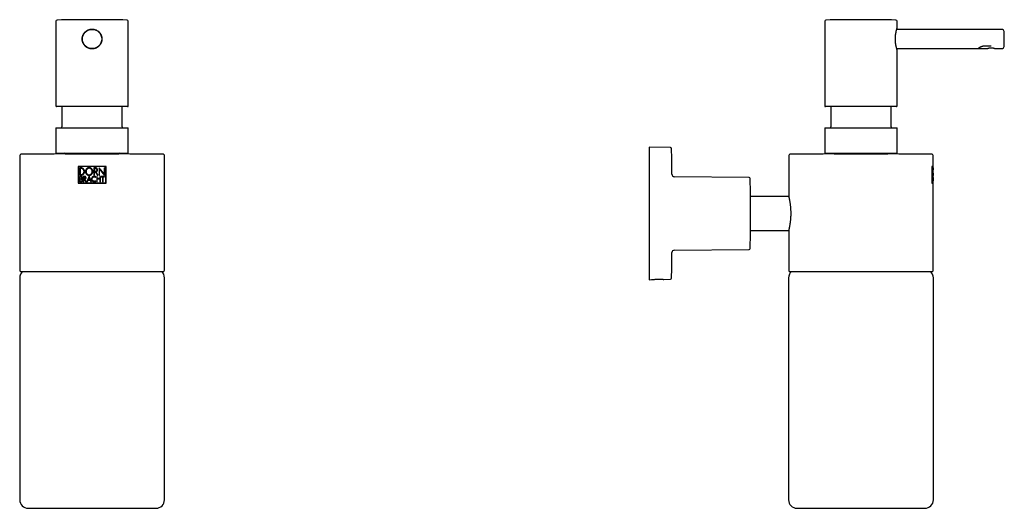
# Model space of a CAD drawing. Units: millimetres. Extents: x 32 to 439, y -268 to 310.
# Drawn here: x 32 to 439, y 107 to 310 of the extents above; entities that cross this region are included whole.
import ezdxf

# ---------------------------------------------------------------- set-up
doc = ezdxf.new("R2010")
doc.units = ezdxf.units.MM

msp = doc.modelspace()

# ---------------------------------------------------------------- linework, layer by layer
at = {"color": 7, "linetype": 'Continuous', "lineweight": 25}
for p, q in [((46.5, 309.23), (46.5, 274.17)), ((76.5, 274.17), (76.5, 309.23)), ((365.08, 309.23), (365.08, 274.17)), ((395.08, 306.47), (395.08, 309.23)), ((395.08, 306.47), (395.08, 306.47)), ((438.4, 305.87), (394.92, 305.87)), ((63.82, 298.61), (63.82, 298.61)), ((394.92, 297.87), (428.39, 297.87)), ((428.89, 297.87), (432.31, 297.87)), ((431.08, 299), (434.08, 299)), ((432.31, 297.88), (432.31, 297.88)), ((435.78, 297.87), (436.28, 297.87)), ((436.77, 297.87), (438.4, 297.87)), ((395.08, 274.17), (395.08, 297.28)), ((61.5, 273.87), (46.8, 273.87)), ((49, 273.87), (49, 265.47)), ((76.2, 273.87), (61.5, 273.87)), ((74, 265.47), (74, 273.87)), ((394.78, 273.87), (365.38, 273.87)), ((367.58, 273.87), (367.58, 265.47)), ((392.58, 265.47), (392.58, 273.87)), ((46.5, 265.07), (46.5, 254.57)), ((46.5, 265.07), (76.5, 265.07)), ((76.5, 254.57), (76.5, 265.07)), ((365.08, 265.07), (365.08, 254.57)), ((365.08, 265.07), (380.08, 265.07)), ((380.08, 265.07), (395.08, 265.07)), ((395.08, 254.57), (395.08, 265.07)), ((31.55, 253.58), (31.55, 206.02)), ((46.5, 254.57), (76.5, 254.57)), ((50.4, 254.57), (50.4, 254.22)), ((50.4, 254.22), (72.6, 254.22)), ((72.6, 254.22), (72.6, 254.57)), ((91.45, 206.02), (91.45, 253.58)), ((301.15, 256.87), (292.33, 257.02)), ((292.33, 257.02), (292.33, 229.57)), ((350.13, 253.58), (350.13, 236.67)), ((365.08, 254.57), (380.08, 254.57)), ((368.98, 254.57), (368.98, 254.22)), ((368.98, 254.22), (391.18, 254.22)), ((380.08, 254.57), (395.08, 254.57)), ((391.18, 254.22), (391.18, 254.57)), ((410.03, 249.08), (410.03, 253.58)), ((55.67, 249.08), (55.67, 242.08)), ((67.34, 249.08), (55.67, 249.08)), ((67.22, 248.96), (55.79, 248.96)), ((55.79, 248.96), (55.79, 242.2)), ((67.22, 242.2), (67.22, 248.96)), ((67.34, 242.08), (67.34, 249.08)), ((409.46, 249.08), (409.46, 242.08)), ((410.03, 249.08), (409.46, 249.08)), ((409.48, 248.96), (409.46, 248.96)), ((409.48, 248.96), (409.48, 242.2)), ((410.03, 248.96), (409.48, 248.96)), ((409.83, 248.96), (409.83, 249.08)), ((410.03, 247.86), (410.03, 248.96)), ((56.88, 248.45), (56.3, 248.45)), ((56.3, 248.45), (56.3, 245.43)), ((56.3, 245.43), (56.88, 245.43)), ((56.86, 244.91), (56.3, 244.91)), ((56.3, 244.91), (56.3, 242.71)), ((56.52, 248.23), (56.52, 245.64)), ((56.88, 248.23), (56.52, 248.23)), ((56.52, 245.64), (56.88, 245.64)), ((58.38, 244.91), (57.87, 244.91)), ((57.87, 244.91), (57.87, 242.71)), ((60.28, 244.98), (59.31, 242.71)), ((61.27, 242.71), (60.28, 244.98)), ((62.95, 248.45), (62.24, 248.45)), ((62.24, 248.45), (62.24, 245.43)), ((62.24, 245.43), (62.45, 245.43)), ((62.45, 248.23), (62.45, 247.01)), ((62.95, 248.23), (62.45, 248.23)), ((62.45, 247.01), (62.95, 247.01)), ((62.45, 245.43), (62.45, 246.79)), ((62.45, 246.79), (62.74, 246.79)), ((62.74, 246.79), (62.74, 246.79)), ((62.74, 246.79), (63.74, 245.43)), ((64, 245.43), (63, 246.79)), ((63, 246.79), (63, 246.79)), ((63.63, 244.91), (63.44, 244.91)), ((63.44, 244.91), (63.44, 242.71)), ((63.63, 244.07), (63.63, 244.91)), ((63.74, 245.43), (64, 245.43)), ((66.51, 245.94), (64.4, 248.54)), ((64.4, 248.54), (64.4, 245.43)), ((64.4, 245.43), (64.6, 245.43)), ((64.6, 247.93), (66.71, 245.33)), ((64.6, 245.43), (64.6, 247.93)), ((64.97, 244.91), (64.78, 244.91)), ((64.78, 244.91), (64.78, 244.07)), ((64.97, 242.71), (64.97, 244.91)), ((66.71, 244.91), (65.22, 244.91)), ((65.22, 244.91), (65.22, 244.72)), ((66.71, 248.45), (66.51, 248.45)), ((66.51, 248.45), (66.51, 245.94)), ((66.71, 245.33), (66.71, 248.45)), ((66.71, 244.72), (66.71, 244.91)), ((333.69, 244.53), (302.76, 244.8)), ((409.67, 248.45), (409.58, 248.45)), ((409.58, 248.45), (409.58, 245.43)), ((409.58, 248.25), (409.58, 248.23)), ((409.61, 248.23), (409.58, 248.23)), ((409.58, 245.64), (409.58, 245.62)), ((409.61, 245.64), (409.58, 245.64)), ((409.58, 245.43), (409.67, 245.43)), ((409.67, 244.91), (409.58, 244.91)), ((409.58, 244.91), (409.58, 242.71)), ((409.61, 248.23), (409.61, 245.64)), ((409.67, 248.23), (409.61, 248.23)), ((409.61, 245.64), (409.67, 245.64)), ((409.87, 244.91), (409.81, 244.91)), ((409.81, 244.91), (409.81, 242.71)), ((410.01, 248.29), (409.96, 248.29)), ((410.01, 245.58), (409.97, 245.58)), ((410.03, 246.5), (410.03, 247.37)), ((410.03, 244.48), (410.03, 246.02)), ((55.67, 242.08), (67.34, 242.08)), ((55.79, 242.2), (67.22, 242.2)), ((56.3, 242.71), (56.96, 242.71)), ((56.49, 244.72), (56.49, 243.91)), ((56.86, 244.72), (56.49, 244.72)), ((56.49, 243.91), (56.86, 243.91)), ((56.49, 243.72), (56.49, 242.9)), ((56.96, 243.72), (56.49, 243.72)), ((56.49, 242.9), (56.96, 242.9)), ((57.87, 242.71), (58.06, 242.71)), ((58.06, 244.72), (58.06, 243.88)), ((58.38, 244.72), (58.06, 244.72)), ((58.06, 243.88), (58.38, 243.88)), ((58.06, 242.71), (58.06, 243.69)), ((58.06, 243.69), (58.22, 243.69)), ((58.22, 243.69), (58.94, 242.71)), ((59.17, 242.71), (58.45, 243.69)), ((58.94, 242.71), (59.17, 242.71)), ((59.31, 242.71), (59.51, 242.71)), ((59.51, 242.71), (59.81, 243.37)), ((59.81, 243.37), (60.75, 243.37)), ((60.28, 244.5), (59.89, 243.56)), ((59.89, 243.56), (60.67, 243.56)), ((60.67, 243.56), (60.28, 244.5)), ((60.75, 243.37), (61.05, 242.71)), ((61.05, 242.71), (61.27, 242.71)), ((62.97, 243.05), (62.94, 243.03)), ((62.96, 244.58), (63.07, 244.74)), ((63.08, 242.89), (62.97, 243.05)), ((63.05, 242.87), (63.08, 242.89)), ((63.44, 242.71), (63.63, 242.71)), ((64.78, 244.07), (63.63, 244.07)), ((63.63, 242.71), (63.63, 243.88)), ((63.63, 243.88), (64.78, 243.88)), ((64.78, 243.88), (64.78, 242.71)), ((64.78, 242.71), (64.97, 242.71)), ((65.22, 244.72), (65.87, 244.72)), ((65.87, 244.72), (65.87, 242.71)), ((65.87, 242.71), (66.06, 242.71)), ((66.06, 242.71), (66.06, 244.72)), ((66.06, 244.72), (66.71, 244.72)), ((409.48, 242.2), (409.46, 242.2)), ((409.46, 242.08), (410.03, 242.08)), ((409.48, 242.2), (410.03, 242.2)), ((409.61, 244.72), (409.58, 244.72)), ((409.61, 243.91), (409.58, 243.91)), ((409.72, 243.84), (409.58, 243.84)), ((409.61, 243.72), (409.58, 243.72)), ((409.61, 242.9), (409.58, 242.9)), ((409.58, 242.71), (409.68, 242.71)), ((409.61, 244.72), (409.61, 243.91)), ((409.67, 244.72), (409.61, 244.72)), ((409.61, 243.91), (409.67, 243.91)), ((409.61, 243.72), (409.61, 242.9)), ((409.68, 243.72), (409.61, 243.72)), ((409.61, 242.9), (409.68, 242.9)), ((409.83, 244.72), (409.81, 244.72)), ((409.83, 243.88), (409.81, 243.88)), ((409.83, 243.69), (409.81, 243.69)), ((409.87, 243.69), (409.81, 243.69)), ((409.81, 242.71), (409.83, 242.71)), ((409.83, 244.72), (409.83, 243.88)), ((409.87, 244.72), (409.83, 244.72)), ((409.83, 243.88), (409.87, 243.88)), ((409.83, 242.71), (409.83, 243.69)), ((409.83, 243.69), (409.85, 243.69)), ((409.83, 242.08), (409.83, 242.2)), ((409.92, 242.71), (409.94, 242.71)), ((409.95, 242.71), (409.96, 242.71)), ((409.99, 243.56), (409.97, 243.56)), ((409.98, 243.37), (409.97, 243.37)), ((409.98, 243.37), (410.02, 243.37)), ((409.99, 243.56), (410.02, 243.56)), ((410.01, 244.5), (410, 244.5)), ((410.03, 243.59), (410.03, 244.03)), ((410.03, 242.2), (410.03, 243.14)), ((410.03, 242.71), (410.03, 242.71)), ((410.03, 206.02), (410.03, 242.08)), ((334.29, 229.57), (334.29, 237.33)), ((350.15, 236.57), (334.29, 236.57)), ((292.33, 229.57), (292.33, 202.12)), ((334.29, 221.82), (334.29, 229.57)), ((334.29, 222.57), (350.15, 222.57)), ((350.13, 222.48), (350.13, 206.02)), ((302.76, 214.35), (333.69, 214.62)), ((31.83, 205.57), (91.18, 205.57)), ((350.4, 205.57), (409.76, 205.57)), ((31.5, 202.87), (31.5, 110.86)), ((91.5, 110.86), (91.5, 202.87)), ((292.33, 202.12), (293.23, 202.14)), ((298.43, 202.23), (301.15, 202.28)), ((350.08, 202.87), (350.08, 110.86)), ((410.08, 110.86), (410.08, 202.87)), ((35, 107.36), (88, 107.36)), ((353.58, 107.36), (406.58, 107.36))]:
    msp.add_line(p, q, dxfattribs=at)
at = {"color": 7, "linetype": 'Continuous', "lineweight": 25, "flags": 128}
for points in [[(50.17, 254.57), (49.92, 254.46), (49.42, 254.22)], [(73.59, 254.22), (73.09, 254.46), (72.84, 254.57)]]:
    msp.add_lwpolyline(points, dxfattribs=at)
at = {"color": 7, "linetype": 'Continuous', "lineweight": 25}
msp.add_circle((61.5, 301.87), 4, dxfattribs=at)
for centre, radius, start, end in [((47, 309.23), 0.5, 91.1085, 180), ((61.5, -440.13), 750, 88.89147, 91.10853), ((76, 309.23), 0.5, 0, 88.8915), ((365.58, 309.23), 0.5, 91.1085, 180), ((380.08, -440.13), 750, 88.89147, 91.10853), ((394.58, 309.23), 0.5, 0, 88.8915), ((438.4, 304.87), 1, 3.1847, 90), ((384.48, 301.87), 55, 0, 3.1847), ((438.4, 298.87), 1, 270, 356.8153), ((384.48, 301.87), 55, 356.8153, 0), ((46.8, 274.17), 0.3, 180, 270), ((76.2, 274.17), 0.3, 270, 0), ((365.38, 274.17), 0.3, 180, 270), ((394.78, 274.17), 0.3, 270, 0), ((48.6, 265.47), 0.4, 270, 0), ((74.4, 265.47), 0.4, 180, 270), ((367.18, 265.47), 0.4, 270, 0), ((392.98, 265.47), 0.4, 180, 270), ((32.05, 253.58), 0.5, 90.6543, 180), ((61.5, -2325.16), 2579.41, 90.24656, 90.65431), ((61.5, -2325.16), 2579.41, 89.34569, 89.75344), ((90.95, 253.58), 0.5, 0, 89.3457), ((301.14, 256.37), 0.5, 0.8987, 89), ((-1406.9, 229.57), 1708.74, 0.5437, 0.8988), ((350.63, 253.58), 0.5, 90.6543, 180), ((380.08, -2325.16), 2579.41, 90.24656, 90.65431), ((380.08, -2325.16), 2579.41, 89.34569, 89.75344), ((409.53, 253.58), 0.5, 0, 89.3457), ((302.77, 245.8), 1, 180.5437, 269.5), ((333.69, 244.03), 0.5, 1.1199, 89.5), ((-405.67, 229.57), 740, 0.60052, 1.11997), ((-405.67, 229.57), 740, 358.88003, 359.39948), ((-1406.9, 229.57), 1708.74, 359.1012, 359.4563), ((302.77, 213.35), 1, 90.5, 179.4563), ((333.69, 215.12), 0.5, 270.5, 358.8801), ((35, 202.87), 3.5, 129.5177, 180), ((32.05, 206.02), 0.5, 180, 243.0594), ((88, 202.87), 3.5, 0, 50.4823), ((90.95, 206.02), 0.5, 296.9406, 0), ((353.58, 202.87), 3.5, 129.5177, 180), ((350.63, 206.02), 0.5, 180, 243.0594), ((406.58, 202.87), 3.5, 0, 50.4823), ((409.53, 206.02), 0.5, 296.9406, 0), ((301.14, 202.78), 0.5, 271, 359.1013), ((35, 110.86), 3.5, 180, 270), ((88, 110.86), 3.5, 270, 0), ((353.58, 110.86), 3.5, 180, 270), ((406.58, 110.86), 3.5, 270, 0)]:
    msp.add_arc(centre, radius, start, end, dxfattribs=at)
for centre, major_axis, ratio, start_param, end_param in [((380.08, 247.83), (0, 69.72), 0.429558, 4.638924, 4.671533), ((380.08, 242.17), (0, 68.74), 0.43572, 4.720213, 4.753245), ((380.08, 239.22), (0, 40.77), 0.734545, 4.798046, 4.822143), ((380.08, 239.53), (0, 40.79), 0.734196, 4.790403, 4.814566), ((380.08, 247.17), (0, 67.07), 0.446563, 4.645839, 4.655726), ((380.08, 247.44), (0, 71.93), 0.416381, 4.65846, 4.671533), ((380.08, 241.56), (0, 71.93), 0.416381, 4.74018, 4.753245), ((380.08, 241.69), (0, 67.05), 0.446684, 4.727578, 4.737452)]:
    msp.add_ellipse(centre, major_axis=major_axis, ratio=ratio, start_param=start_param, end_param=end_param, dxfattribs=at)
for points, knots in [([(395.05, 297.44), (395.05, 297.44), (395.05, 297.44), (395.04, 297.45), (395.04, 297.48), (395.03, 297.52), (395.01, 297.58), (394.99, 297.65), (394.96, 297.75), (394.93, 297.85), (394.89, 297.98), (394.85, 298.11), (394.81, 298.27), (394.77, 298.43), (394.73, 298.61), (394.68, 298.81), (394.64, 299.01), (394.59, 299.23), (394.55, 299.45), (394.51, 299.69), (394.47, 299.93), (394.44, 300.18), (394.41, 300.43), (394.38, 300.68), (394.37, 300.94), (394.35, 301.19), (394.34, 301.45), (394.34, 301.72), (394.34, 301.98), (394.34, 302.25), (394.35, 302.52), (394.37, 302.79), (394.39, 303.05), (394.41, 303.31), (394.44, 303.56), (394.47, 303.8), (394.51, 304.03), (394.54, 304.26), (394.58, 304.48), (394.63, 304.69), (394.67, 304.9), (394.72, 305.1), (394.76, 305.28), (394.8, 305.45), (394.85, 305.61), (394.89, 305.75), (394.92, 305.88), (394.96, 305.99), (394.98, 306.07), (394.99, 306.11), (394.99, 306.12)], [0, 0, 0, 0, 0.0049371, 0.017435, 0.0345463, 0.0546652, 0.0760244, 0.0977763, 0.1195956, 0.1413356, 0.1629111, 0.1853197, 0.2074132, 0.2296404, 0.2519813, 0.2744028, 0.2968607, 0.3192872, 0.3416236, 0.3638151, 0.3858118, 0.4075725, 0.4290671, 0.4502077, 0.4708406, 0.4912825, 0.5120118, 0.5329942, 0.5541894, 0.575548, 0.5970133, 0.618524, 0.6399992, 0.6613716, 0.6825833, 0.7035831, 0.7244017, 0.7458519, 0.7676701, 0.789716, 0.8119579, 0.8343563, 0.8568673, 0.8794459, 0.9020486, 0.9246303, 0.9471729, 0.9696805, 0.9921924, 1, 1, 1, 1]), ([(394.93, 305.91), (394.94, 305.95), (394.96, 306.01), (394.99, 306.1), (395.01, 306.18), (395.03, 306.24), (395.04, 306.28), (395.04, 306.29), (395.04, 306.29)], [0, 0, 0, 0, 0.163426, 0.344805, 0.527173, 0.709985, 0.891828, 1, 1, 1, 1]), ([(394.99, 306.12), (395, 306.13), (395.01, 306.17), (395.03, 306.23), (395.04, 306.28), (395.05, 306.31), (395.06, 306.33), (395.06, 306.34), (395.06, 306.36), (395.07, 306.38), (395.07, 306.4), (395.08, 306.44), (395.08, 306.46), (395.08, 306.47)], [0, 0, 0, 0, 0.098676, 0.287464, 0.477916, 0.672637, 0.777015, 0.861781, 0.899719, 0.925356, 0.946443, 0.972978, 1, 1, 1, 1]), ([(61.5, 305.97), (61.37, 305.97), (61.09, 305.96), (60.67, 305.9), (60.25, 305.79), (59.84, 305.63), (59.42, 305.42), (59.16, 305.24), (58.91, 305.06), (58.68, 304.86), (58.37, 304.53), (58.1, 304.17), (57.87, 303.79), (57.69, 303.4), (57.55, 302.98), (57.45, 302.55), (57.4, 302.1), (57.4, 301.65), (57.45, 301.19), (57.56, 300.74), (57.71, 300.3), (57.91, 299.88), (58.16, 299.48), (58.45, 299.13), (58.77, 298.81), (59.12, 298.53), (59.5, 298.29), (59.89, 298.1), (60.31, 297.94), (60.74, 297.84), (61.18, 297.78), (61.62, 297.77), (62.07, 297.81), (62.52, 297.89), (62.95, 298.03), (63.37, 298.22), (63.77, 298.45), (64.14, 298.72), (64.47, 299.04), (64.77, 299.38), (65.02, 299.74), (65.22, 300.13), (65.39, 300.54), (65.51, 300.96), (65.59, 301.4), (65.61, 301.85), (65.59, 302.3), (65.52, 302.76), (65.39, 303.21), (65.21, 303.64), (64.99, 304.05), (64.72, 304.43), (64.42, 304.77), (64.08, 305.07), (63.72, 305.33), (63.34, 305.55), (62.92, 305.73), (62.47, 305.87), (61.99, 305.96), (61.67, 305.97), (61.5, 305.97)], [0, 0, 0, 0, 0.016067, 0.032181, 0.04825, 0.066189, 0.08419, 0.102134, 0.102956, 0.120623, 0.138342, 0.156009, 0.172951, 0.18994, 0.206877, 0.224009, 0.241197, 0.258327, 0.27631, 0.29436, 0.312348, 0.330482, 0.348676, 0.366814, 0.384252, 0.40174, 0.419176, 0.43625, 0.453375, 0.470445, 0.487509, 0.504629, 0.521693, 0.53933, 0.557028, 0.57467, 0.592724, 0.610838, 0.628896, 0.64615, 0.663454, 0.680705, 0.697597, 0.714538, 0.731425, 0.748969, 0.766576, 0.784121, 0.802321, 0.820587, 0.838794, 0.856639, 0.874539, 0.892385, 0.909504, 0.926671, 0.943786, 0.962502, 0.981288, 1, 1, 1, 1]), ([(63.82, 298.61), (63.81, 298.61), (63.81, 298.6), (63.75, 298.56), (63.68, 298.52), (63.6, 298.47), (63.5, 298.41), (63.43, 298.37), (63.39, 298.35)], [0, 0, 0, 0, 0.188817, 0.406338, 0.55236, 0.699862, 0.851577, 1, 1, 1, 1]), ([(395.08, 297.28), (395.08, 297.29), (395.08, 297.31), (395.07, 297.34), (395.07, 297.37), (395.07, 297.38), (395.06, 297.4), (395.06, 297.41), (395.06, 297.42), (395.05, 297.43), (395.04, 297.46), (395.03, 297.51), (395.01, 297.58), (394.98, 297.66), (394.96, 297.74), (394.94, 297.81), (394.93, 297.83)], [0, 0, 0, 0, 0.01512, 0.033744, 0.048583, 0.062267, 0.079356, 0.104114, 0.142698, 0.211716, 0.354026, 0.48729, 0.62838, 0.765567, 0.908937, 1, 1, 1, 1]), ([(428.39, 297.88), (428.4, 297.88), (428.42, 297.88), (428.44, 297.88), (428.47, 297.89), (428.48, 297.9), (428.49, 297.91), (428.5, 297.91), (428.5, 297.91), (428.5, 297.91), (428.5, 297.91), (428.5, 297.91), (428.5, 297.91), (428.5, 297.91), (428.5, 297.91)], [0, 0, 0, 0, 0.151292, 0.316687, 0.451695, 0.552596, 0.61619, 0.634546, 0.64539, 0.655732, 0.67003, 0.70315, 0.809225, 1, 1, 1, 1]), ([(428.5, 297.91), (428.5, 297.91), (428.5, 297.91), (428.51, 297.92), (428.53, 297.94), (428.57, 297.96), (428.62, 298), (428.69, 298.05), (428.77, 298.1), (428.86, 298.16), (428.97, 298.23), (429.09, 298.31), (429.23, 298.39), (429.37, 298.48), (429.54, 298.56), (429.71, 298.65), (429.88, 298.73), (430.06, 298.8), (430.24, 298.86), (430.43, 298.92), (430.61, 298.96), (430.79, 298.98), (430.95, 299), (431.05, 299), (431.08, 299)], [0, 0, 0, 0, 0.014768, 0.050669, 0.095122, 0.140934, 0.187702, 0.235355, 0.283776, 0.332782, 0.382074, 0.43341, 0.486436, 0.5399, 0.593674, 0.647471, 0.700817, 0.747565, 0.796828, 0.844414, 0.889954, 0.933386, 0.974871, 1, 1, 1, 1]), ([(428.5, 297.91), (428.5, 297.91), (428.5, 297.92), (428.51, 297.92), (428.54, 297.94), (428.58, 297.97), (428.62, 298), (428.63, 298.01)], [0, 0, 0, 0, 0.022502, 0.256107, 0.502416, 0.751828, 1, 1, 1, 1]), ([(428.68, 298.04), (428.69, 298.03), (428.69, 297.99), (428.72, 297.95), (428.76, 297.91), (428.8, 297.89), (428.84, 297.88), (428.87, 297.87), (428.89, 297.87), (428.89, 297.87)], [0, 0, 0, 0, 0.157516, 0.351283, 0.541526, 0.706538, 0.852958, 0.982665, 1, 1, 1, 1]), ([(432.31, 297.88), (432.31, 297.88), (432.33, 297.88), (432.35, 297.88), (432.36, 297.88), (432.37, 297.89), (432.38, 297.89), (432.39, 297.89), (432.4, 297.9), (432.43, 297.91), (432.48, 297.93), (432.54, 297.96), (432.61, 297.99), (432.7, 298.03), (432.8, 298.07), (432.92, 298.1), (433.04, 298.14), (433.17, 298.17), (433.31, 298.2), (433.45, 298.22), (433.6, 298.24), (433.75, 298.25), (433.91, 298.26), (434.07, 298.26), (434.23, 298.25), (434.39, 298.23), (434.55, 298.21), (434.71, 298.18), (434.86, 298.15), (435.01, 298.11), (435.15, 298.08), (435.28, 298.04), (435.39, 298), (435.48, 297.97), (435.56, 297.95), (435.62, 297.92), (435.66, 297.91), (435.69, 297.9), (435.7, 297.89), (435.7, 297.89), (435.7, 297.89)], [0, 0, 0, 0, 0.003335, 0.008095, 0.011603, 0.014971, 0.02004, 0.029106, 0.045814, 0.080365, 0.112645, 0.14672, 0.179903, 0.212859, 0.245559, 0.277831, 0.309516, 0.340326, 0.3709, 0.399932, 0.42961, 0.459854, 0.490555, 0.521551, 0.552632, 0.583625, 0.615116, 0.649011, 0.683445, 0.718271, 0.7533, 0.788321, 0.823211, 0.852971, 0.88445, 0.9156, 0.946589, 0.973915, 0.993504, 1, 1, 1, 1]), ([(432.64, 298), (432.66, 298.01), (432.7, 298.03), (432.78, 298.06), (432.89, 298.09), (433.01, 298.13), (433.14, 298.16), (433.23, 298.18), (433.28, 298.19)], [0, 0, 0, 0, 0.094859, 0.275676, 0.45812, 0.642241, 0.826421, 1, 1, 1, 1]), ([(435.51, 297.96), (435.52, 297.96), (435.57, 297.94), (435.62, 297.92), (435.67, 297.9), (435.7, 297.89), (435.71, 297.89), (435.72, 297.89), (435.72, 297.88), (435.73, 297.88), (435.75, 297.88), (435.77, 297.88), (435.78, 297.88), (435.78, 297.88)], [0, 0, 0, 0, 0.1250403, 0.3338436, 0.5391898, 0.7230736, 0.8194713, 0.8815644, 0.9151889, 0.937664, 0.9579501, 0.99448, 1, 1, 1, 1]), ([(436.28, 297.88), (436.29, 297.88), (436.32, 297.88), (436.37, 297.89), (436.42, 297.92), (436.45, 297.97), (436.47, 298.01), (436.48, 298.04), (436.48, 298.04)], [0, 0, 0, 0, 0.154696, 0.336889, 0.519874, 0.712301, 0.919257, 1, 1, 1, 1]), ([(436.58, 297.97), (436.59, 297.96), (436.61, 297.95), (436.64, 297.93), (436.66, 297.92), (436.66, 297.91), (436.66, 297.91), (436.66, 297.91)], [0, 0, 0, 0, 0.1388151, 0.4631998, 0.7816473, 0.9375671, 1, 1, 1, 1]), ([(57.46, 244.32), (57.45, 244.38), (57.44, 244.52), (57.34, 244.69), (57.19, 244.83), (57.02, 244.9), (56.91, 244.91), (56.86, 244.91)], [0, 0, 0, 0, 0.211532, 0.423072, 0.635699, 0.851957, 1, 1, 1, 1]), ([(58.39, 246.94), (58.38, 247.02), (58.38, 247.19), (58.31, 247.44), (58.21, 247.67), (58.07, 247.88), (57.89, 248.06), (57.69, 248.22), (57.47, 248.34), (57.25, 248.41), (57.05, 248.44), (56.94, 248.45), (56.88, 248.45)], [0, 0, 0, 0, 0.106101, 0.212191, 0.318288, 0.424395, 0.530876, 0.637358, 0.745318, 0.853277, 0.926636, 1, 1, 1, 1]), ([(58.18, 246.94), (58.17, 247.01), (58.17, 247.15), (58.11, 247.36), (58.02, 247.56), (57.9, 247.74), (57.75, 247.9), (57.58, 248.04), (57.38, 248.14), (57.15, 248.22), (56.98, 248.23), (56.88, 248.23)], [0, 0, 0, 0, 0.104535, 0.212095, 0.316639, 0.424197, 0.529195, 0.637149, 0.743639, 0.853239, 1, 1, 1, 1]), ([(56.88, 245.43), (56.96, 245.43), (57.13, 245.44), (57.38, 245.5), (57.62, 245.61), (57.83, 245.75), (58.01, 245.93), (58.17, 246.14), (58.28, 246.37), (58.37, 246.63), (58.38, 246.83), (58.39, 246.94)], [0, 0, 0, 0, 0.108243, 0.216469, 0.324756, 0.433046, 0.540789, 0.648527, 0.75632, 0.864106, 1, 1, 1, 1]), ([(56.88, 245.64), (56.95, 245.64), (57.1, 245.65), (57.31, 245.71), (57.51, 245.8), (57.7, 245.92), (57.85, 246.07), (57.99, 246.25), (58.09, 246.45), (58.16, 246.68), (58.17, 246.84), (58.18, 246.94)], [0, 0, 0, 0, 0.108313, 0.21661, 0.324965, 0.433323, 0.541159, 0.648988, 0.756812, 0.864628, 1, 1, 1, 1]), ([(58.99, 244.3), (58.99, 244.37), (58.97, 244.51), (58.87, 244.69), (58.71, 244.83), (58.54, 244.9), (58.43, 244.91), (58.38, 244.91)], [0, 0, 0, 0, 0.213046, 0.426116, 0.639828, 0.856032, 1, 1, 1, 1]), ([(60.28, 248.51), (60.2, 248.51), (60.03, 248.5), (59.79, 248.44), (59.57, 248.34), (59.36, 248.2), (59.18, 248.03), (59.02, 247.82), (58.9, 247.59), (58.81, 247.34), (58.77, 247.08), (58.77, 246.8), (58.81, 246.53), (58.9, 246.27), (59.04, 246.03), (59.21, 245.82), (59.41, 245.64), (59.64, 245.5), (59.88, 245.41), (60.1, 245.36), (60.23, 245.36), (60.28, 245.36)], [0, 0, 0, 0, 0.05086, 0.101719, 0.152535, 0.203363, 0.255179, 0.307002, 0.361357, 0.415715, 0.471313, 0.526918, 0.583867, 0.640809, 0.696981, 0.753146, 0.808346, 0.86353, 0.916567, 0.969598, 1, 1, 1, 1]), ([(60.28, 248.29), (60.21, 248.29), (60.07, 248.28), (59.87, 248.23), (59.67, 248.14), (59.49, 248.02), (59.34, 247.88), (59.2, 247.7), (59.1, 247.51), (59.02, 247.29), (58.98, 247.06), (58.98, 246.83), (59.02, 246.59), (59.1, 246.37), (59.21, 246.16), (59.36, 245.98), (59.53, 245.82), (59.73, 245.7), (59.94, 245.62), (60.12, 245.58), (60.24, 245.58), (60.28, 245.58)], [0, 0, 0, 0, 0.050011, 0.101496, 0.151504, 0.202913, 0.253963, 0.306356, 0.359962, 0.415046, 0.469997, 0.526468, 0.582765, 0.640739, 0.696247, 0.753427, 0.807818, 0.863918, 0.916054, 0.969855, 1, 1, 1, 1]), ([(60.28, 245.36), (60.36, 245.36), (60.53, 245.37), (60.76, 245.44), (60.99, 245.54), (61.2, 245.67), (61.38, 245.84), (61.54, 246.05), (61.66, 246.27), (61.75, 246.53), (61.79, 246.79), (61.79, 247.06), (61.75, 247.34), (61.66, 247.6), (61.53, 247.84), (61.36, 248.05), (61.15, 248.23), (60.93, 248.37), (60.68, 248.46), (60.47, 248.51), (60.33, 248.51), (60.28, 248.51)], [0, 0, 0, 0, 0.050029, 0.101529, 0.151558, 0.202992, 0.253971, 0.306293, 0.359811, 0.4148, 0.469746, 0.526208, 0.582579, 0.640629, 0.696203, 0.753457, 0.807813, 0.863879, 0.915926, 0.969629, 1, 1, 1, 1]), ([(60.28, 245.58), (60.35, 245.58), (60.49, 245.59), (60.7, 245.64), (60.89, 245.73), (61.07, 245.85), (61.22, 246), (61.36, 246.17), (61.47, 246.37), (61.54, 246.58), (61.58, 246.81), (61.58, 247.04), (61.54, 247.28), (61.47, 247.51), (61.35, 247.72), (61.21, 247.9), (61.03, 248.05), (60.84, 248.17), (60.63, 248.25), (60.44, 248.29), (60.32, 248.29), (60.28, 248.29)], [0, 0, 0, 0, 0.049932, 0.101333, 0.151264, 0.202596, 0.253503, 0.305747, 0.359264, 0.414248, 0.469287, 0.525841, 0.582366, 0.640575, 0.69629, 0.753695, 0.808106, 0.864237, 0.916241, 0.969905, 1, 1, 1, 1]), ([(62.42, 244.95), (62.35, 244.94), (62.23, 244.94), (62.04, 244.89), (61.87, 244.81), (61.71, 244.7), (61.57, 244.57), (61.45, 244.42), (61.36, 244.25), (61.3, 244.04), (61.29, 243.9), (61.28, 243.81)], [0, 0, 0, 0, 0.10554, 0.2141283, 0.3196784, 0.4282841, 0.5340581, 0.6428432, 0.7494835, 0.8592944, 1, 1, 1, 1]), ([(63.07, 244.74), (63.02, 244.77), (62.92, 244.83), (62.76, 244.9), (62.59, 244.94), (62.47, 244.94), (62.42, 244.95)], [0, 0, 0, 0, 0.256041, 0.512111, 0.753273, 1, 1, 1, 1]), ([(63.78, 247.62), (63.77, 247.66), (63.77, 247.76), (63.73, 247.89), (63.68, 248.02), (63.6, 248.14), (63.5, 248.24), (63.39, 248.32), (63.27, 248.39), (63.12, 248.44), (63.01, 248.44), (62.95, 248.45)], [0, 0, 0, 0, 0.106794, 0.213576, 0.320365, 0.427163, 0.534351, 0.641539, 0.749917, 0.858288, 1, 1, 1, 1]), ([(63.56, 247.62), (63.55, 247.69), (63.54, 247.82), (63.43, 248.01), (63.28, 248.15), (63.11, 248.22), (62.99, 248.23), (62.95, 248.23)], [0, 0, 0, 0, 0.213568, 0.427155, 0.641487, 0.85807, 1, 1, 1, 1]), ([(62.95, 247.01), (63.02, 247.01), (63.15, 247.03), (63.34, 247.13), (63.47, 247.29), (63.55, 247.46), (63.56, 247.57), (63.56, 247.62)], [0, 0, 0, 0, 0.214361, 0.428747, 0.643642, 0.860097, 1, 1, 1, 1]), ([(63, 246.79), (63.05, 246.8), (63.14, 246.81), (63.27, 246.85), (63.4, 246.92), (63.51, 247), (63.6, 247.11), (63.68, 247.23), (63.74, 247.36), (63.77, 247.49), (63.77, 247.58), (63.78, 247.62)], [0, 0, 0, 0, 0.1119, 0.223796, 0.335663, 0.447539, 0.560293, 0.673041, 0.786516, 0.899981, 1, 1, 1, 1]), ([(409.87, 246.94), (409.87, 247.02), (409.87, 247.19), (409.86, 247.44), (409.85, 247.67), (409.83, 247.88), (409.81, 248.06), (409.79, 248.22), (409.76, 248.34), (409.73, 248.41), (409.7, 248.44), (409.68, 248.45), (409.67, 248.45)], [0, 0, 0, 0, 0.106101, 0.212191, 0.318288, 0.424395, 0.530876, 0.637358, 0.745318, 0.853277, 0.926636, 1, 1, 1, 1]), ([(409.85, 246.94), (409.84, 247.01), (409.84, 247.15), (409.84, 247.36), (409.83, 247.56), (409.81, 247.74), (409.8, 247.9), (409.77, 248.04), (409.75, 248.14), (409.71, 248.22), (409.69, 248.23), (409.67, 248.23)], [0, 0, 0, 0, 0.104535, 0.212095, 0.316639, 0.424197, 0.529195, 0.637149, 0.743639, 0.853239, 1, 1, 1, 1]), ([(409.67, 245.43), (409.68, 245.43), (409.71, 245.44), (409.75, 245.5), (409.78, 245.61), (409.8, 245.75), (409.83, 245.93), (409.84, 246.14), (409.86, 246.37), (409.87, 246.63), (409.87, 246.83), (409.87, 246.94)], [0, 0, 0, 0, 0.108243, 0.216469, 0.324756, 0.433046, 0.540789, 0.648527, 0.75632, 0.864106, 1, 1, 1, 1]), ([(409.67, 245.64), (409.68, 245.64), (409.71, 245.65), (409.74, 245.71), (409.76, 245.8), (409.79, 245.92), (409.81, 246.07), (409.82, 246.25), (409.84, 246.45), (409.84, 246.68), (409.84, 246.84), (409.85, 246.94)], [0, 0, 0, 0, 0.108313, 0.21661, 0.324965, 0.433323, 0.541159, 0.648988, 0.756812, 0.864628, 1, 1, 1, 1]), ([(409.76, 244.32), (409.76, 244.38), (409.75, 244.52), (409.74, 244.69), (409.72, 244.83), (409.69, 244.9), (409.68, 244.91), (409.67, 244.91)], [0, 0, 0, 0, 0.211532, 0.423072, 0.635699, 0.851957, 1, 1, 1, 1]), ([(409.93, 244.3), (409.92, 244.37), (409.92, 244.51), (409.91, 244.69), (409.9, 244.83), (409.88, 244.9), (409.87, 244.91), (409.87, 244.91)], [0, 0, 0, 0, 0.213046, 0.426116, 0.639828, 0.856032, 1, 1, 1, 1]), ([(410.01, 248.51), (410, 248.51), (410, 248.5), (409.98, 248.44), (409.97, 248.34), (409.95, 248.2), (409.94, 248.03), (409.93, 247.82), (409.92, 247.59), (409.91, 247.34), (409.91, 247.08), (409.91, 246.8), (409.91, 246.53), (409.92, 246.27), (409.93, 246.03), (409.94, 245.82), (409.96, 245.64), (409.97, 245.5), (409.99, 245.41), (410, 245.36), (410, 245.36), (410.01, 245.36)], [0, 0, 0, 0, 0.05086, 0.101719, 0.152535, 0.203363, 0.255179, 0.307002, 0.361357, 0.415715, 0.471313, 0.526918, 0.583867, 0.640809, 0.696981, 0.753146, 0.808346, 0.86353, 0.916567, 0.969598, 1, 1, 1, 1]), ([(410.01, 248.29), (410, 248.29), (410, 248.28), (409.99, 248.23), (409.97, 248.14), (409.96, 248.02), (409.95, 247.88), (409.94, 247.7), (409.93, 247.51), (409.93, 247.29), (409.92, 247.06), (409.92, 246.83), (409.93, 246.59), (409.93, 246.37), (409.94, 246.16), (409.95, 245.98), (409.97, 245.82), (409.98, 245.7), (409.99, 245.62), (410, 245.58), (410, 245.58), (410.01, 245.58)], [0, 0, 0, 0, 0.050011, 0.101496, 0.151504, 0.202913, 0.253963, 0.306356, 0.359962, 0.415046, 0.469997, 0.526468, 0.582765, 0.640739, 0.696247, 0.753427, 0.807818, 0.863918, 0.916054, 0.969855, 1, 1, 1, 1]), ([(410.03, 247.65), (410.03, 247.71), (410.03, 247.86), (410.03, 248.05), (410.03, 248.23), (410.03, 248.37), (410.02, 248.46), (410.01, 248.51), (410.01, 248.51), (410.01, 248.51)], [0, 0, 0, 0, 0.127967, 0.292313, 0.448337, 0.609273, 0.75867, 0.912823, 1, 1, 1, 1]), ([(410.03, 247.37), (410.03, 247.42), (410.03, 247.54), (410.03, 247.71), (410.03, 247.9), (410.03, 248.05), (410.02, 248.17), (410.02, 248.25), (410.01, 248.29), (410.01, 248.29), (410.01, 248.29)], [0, 0, 0, 0, 0.085468, 0.227231, 0.373293, 0.511739, 0.654559, 0.78688, 0.923424, 1, 1, 1, 1]), ([(410.01, 245.58), (410.01, 245.58), (410.01, 245.59), (410.02, 245.64), (410.02, 245.73), (410.03, 245.85), (410.03, 246), (410.03, 246.17), (410.03, 246.34), (410.03, 246.45), (410.03, 246.5)], [0, 0, 0, 0, 0.1271999, 0.2581427, 0.3853394, 0.5161084, 0.6457913, 0.7788803, 0.9152138, 1, 1, 1, 1]), ([(410.01, 245.36), (410.01, 245.36), (410.02, 245.37), (410.02, 245.44), (410.03, 245.54), (410.03, 245.67), (410.03, 245.85), (410.03, 246.03), (410.03, 246.17), (410.03, 246.23)], [0, 0, 0, 0, 0.143792, 0.291811, 0.4356, 0.583431, 0.729953, 0.880334, 1, 1, 1, 1]), ([(57.27, 244.32), (57.27, 244.36), (57.26, 244.45), (57.19, 244.57), (57.09, 244.67), (56.97, 244.72), (56.89, 244.72), (56.86, 244.72)], [0, 0, 0, 0, 0.211312, 0.42262, 0.635303, 0.851836, 1, 1, 1, 1]), ([(56.86, 243.91), (56.91, 243.91), (57, 243.92), (57.12, 243.99), (57.22, 244.1), (57.26, 244.21), (57.27, 244.29), (57.27, 244.32)], [0, 0, 0, 0, 0.2171669, 0.4344137, 0.6507738, 0.8665053, 1, 1, 1, 1]), ([(57.37, 243.31), (57.36, 243.35), (57.35, 243.45), (57.28, 243.57), (57.18, 243.66), (57.07, 243.71), (56.99, 243.72), (56.96, 243.72)], [0, 0, 0, 0, 0.211166, 0.422325, 0.63492, 0.851496, 1, 1, 1, 1]), ([(56.96, 242.71), (57.02, 242.72), (57.16, 242.73), (57.34, 242.83), (57.48, 242.99), (57.55, 243.16), (57.55, 243.27), (57.56, 243.31)], [0, 0, 0, 0, 0.216784, 0.433649, 0.649635, 0.865309, 1, 1, 1, 1]), ([(56.96, 242.9), (57, 242.9), (57.1, 242.91), (57.22, 242.98), (57.31, 243.09), (57.36, 243.2), (57.36, 243.28), (57.37, 243.31)], [0, 0, 0, 0, 0.216851, 0.433776, 0.649984, 0.865812, 1, 1, 1, 1]), ([(57.22, 243.84), (57.26, 243.87), (57.35, 243.95), (57.44, 244.12), (57.45, 244.25), (57.46, 244.32)], [0, 0, 0, 0, 0.2715638, 0.641025, 1, 1, 1, 1]), ([(57.56, 243.31), (57.55, 243.37), (57.54, 243.51), (57.43, 243.68), (57.32, 243.79), (57.24, 243.83), (57.22, 243.84)], [0, 0, 0, 0, 0.298477, 0.596804, 0.899403, 1, 1, 1, 1]), ([(58.8, 244.3), (58.8, 244.35), (58.79, 244.44), (58.71, 244.57), (58.61, 244.66), (58.49, 244.71), (58.41, 244.72), (58.38, 244.72)], [0, 0, 0, 0, 0.212904, 0.425828, 0.63948, 0.855798, 1, 1, 1, 1]), ([(58.38, 243.88), (58.43, 243.89), (58.52, 243.89), (58.65, 243.97), (58.74, 244.07), (58.79, 244.19), (58.8, 244.27), (58.8, 244.3)], [0, 0, 0, 0, 0.215249, 0.430546, 0.645825, 0.862016, 1, 1, 1, 1]), ([(58.45, 243.69), (58.52, 243.71), (58.65, 243.74), (58.82, 243.86), (58.94, 244.03), (58.99, 244.19), (58.99, 244.28), (58.99, 244.3)], [0, 0, 0, 0, 0.231578, 0.463119, 0.696019, 0.928192, 1, 1, 1, 1]), ([(61.28, 243.81), (61.29, 243.75), (61.29, 243.62), (61.34, 243.44), (61.42, 243.26), (61.52, 243.1), (61.66, 242.96), (61.81, 242.85), (61.98, 242.76), (62.18, 242.69), (62.33, 242.68), (62.42, 242.68)], [0, 0, 0, 0, 0.105523, 0.214095, 0.319628, 0.428214, 0.534, 0.642799, 0.749423, 0.859216, 1, 1, 1, 1]), ([(61.48, 243.81), (61.48, 243.86), (61.48, 243.97), (61.52, 244.12), (61.59, 244.27), (61.68, 244.4), (61.79, 244.52), (61.91, 244.61), (62.06, 244.69), (62.22, 244.74), (62.35, 244.75), (62.42, 244.75)], [0, 0, 0, 0, 0.105512, 0.2140736, 0.3195949, 0.4281681, 0.533961, 0.6427665, 0.749407, 0.8592178, 1, 1, 1, 1]), ([(62.42, 242.87), (62.36, 242.87), (62.26, 242.88), (62.11, 242.92), (61.96, 242.98), (61.83, 243.07), (61.71, 243.18), (61.62, 243.31), (61.54, 243.45), (61.49, 243.62), (61.48, 243.74), (61.48, 243.81)], [0, 0, 0, 0, 0.105562, 0.214173, 0.319746, 0.428376, 0.534146, 0.642928, 0.749542, 0.859325, 1, 1, 1, 1]), ([(62.42, 244.75), (62.47, 244.75), (62.56, 244.75), (62.71, 244.71), (62.84, 244.66), (62.92, 244.61), (62.96, 244.58)], [0, 0, 0, 0, 0.256103, 0.512243, 0.753306, 1, 1, 1, 1]), ([(62.94, 243.03), (62.9, 243.01), (62.82, 242.96), (62.69, 242.91), (62.55, 242.88), (62.46, 242.87), (62.42, 242.87)], [0, 0, 0, 0, 0.256377, 0.51277, 0.753828, 1, 1, 1, 1]), ([(62.42, 242.68), (62.47, 242.68), (62.59, 242.69), (62.75, 242.73), (62.91, 242.79), (63, 242.84), (63.05, 242.87)], [0, 0, 0, 0, 0.25637, 0.512762, 0.753799, 1, 1, 1, 1]), ([(409.73, 244.32), (409.73, 244.36), (409.73, 244.45), (409.72, 244.57), (409.7, 244.67), (409.69, 244.72), (409.67, 244.72), (409.67, 244.72)], [0, 0, 0, 0, 0.211312, 0.42262, 0.635303, 0.851836, 1, 1, 1, 1]), ([(409.67, 243.91), (409.68, 243.91), (409.69, 243.92), (409.71, 243.99), (409.72, 244.1), (409.73, 244.21), (409.73, 244.29), (409.73, 244.32)], [0, 0, 0, 0, 0.2171669, 0.4344137, 0.6507738, 0.8665053, 1, 1, 1, 1]), ([(409.74, 243.31), (409.74, 243.35), (409.74, 243.45), (409.73, 243.57), (409.72, 243.66), (409.7, 243.71), (409.69, 243.72), (409.68, 243.72)], [0, 0, 0, 0, 0.211166, 0.422325, 0.63492, 0.851496, 1, 1, 1, 1]), ([(409.68, 242.71), (409.69, 242.72), (409.71, 242.73), (409.74, 242.83), (409.76, 242.99), (409.77, 243.16), (409.77, 243.27), (409.77, 243.31)], [0, 0, 0, 0, 0.216784, 0.433649, 0.649635, 0.865309, 1, 1, 1, 1]), ([(409.68, 242.9), (409.69, 242.9), (409.7, 242.91), (409.72, 242.98), (409.74, 243.09), (409.74, 243.2), (409.74, 243.28), (409.74, 243.31)], [0, 0, 0, 0, 0.216851, 0.433776, 0.649984, 0.865812, 1, 1, 1, 1]), ([(409.72, 243.84), (409.73, 243.87), (409.74, 243.95), (409.75, 244.12), (409.76, 244.25), (409.76, 244.32)], [0, 0, 0, 0, 0.2715638, 0.641025, 1, 1, 1, 1]), ([(409.77, 243.31), (409.77, 243.37), (409.77, 243.51), (409.75, 243.68), (409.74, 243.79), (409.73, 243.83), (409.72, 243.84)], [0, 0, 0, 0, 0.298477, 0.596804, 0.899403, 1, 1, 1, 1]), ([(409.91, 244.3), (409.91, 244.35), (409.91, 244.44), (409.9, 244.57), (409.89, 244.66), (409.88, 244.71), (409.87, 244.72), (409.87, 244.72)], [0, 0, 0, 0, 0.212904, 0.425828, 0.63948, 0.855798, 1, 1, 1, 1]), ([(409.87, 243.69), (409.88, 243.71), (409.9, 243.74), (409.91, 243.86), (409.92, 244.03), (409.93, 244.19), (409.93, 244.28), (409.93, 244.3)], [0, 0, 0, 0, 0.231578, 0.463119, 0.696019, 0.928192, 1, 1, 1, 1]), ([(409.87, 243.88), (409.87, 243.89), (409.88, 243.89), (409.89, 243.97), (409.9, 244.07), (409.91, 244.19), (409.91, 244.27), (409.91, 244.3)], [0, 0, 0, 0, 0.2152493, 0.4305463, 0.6458253, 0.8620159, 1, 1, 1, 1]), ([(410.03, 244.48), (410.03, 244.46), (410.03, 244.39), (410.03, 244.25), (410.03, 244.05), (410.03, 243.9), (410.03, 243.81)], [0, 0, 0, 0, 0.111399, 0.376718, 0.649926, 1, 1, 1, 1]), ([(410.03, 243.81), (410.03, 243.86), (410.03, 243.97), (410.03, 244.12), (410.03, 244.23), (410.03, 244.29), (410.03, 244.3)], [0, 0, 0, 0, 0.304117, 0.617024, 0.921169, 1, 1, 1, 1]), ([(410.03, 243.32), (410.03, 243.36), (410.03, 243.45), (410.03, 243.62), (410.03, 243.74), (410.03, 243.81)], [0, 0, 0, 0, 0.285127, 0.598476, 1, 1, 1, 1]), ([(410.03, 243.81), (410.03, 243.75), (410.03, 243.62), (410.03, 243.44), (410.03, 243.28), (410.03, 243.18), (410.03, 243.14)], [0, 0, 0, 0, 0.261958, 0.531486, 0.793468, 1, 1, 1, 1]), ([(350.13, 236.67), (350.13, 236.67), (350.13, 236.66), (350.15, 236.59), (350.18, 236.47), (350.22, 236.3), (350.27, 236.08), (350.32, 235.83), (350.38, 235.52), (350.45, 235.18), (350.52, 234.8), (350.59, 234.38), (350.66, 233.92), (350.73, 233.47), (350.78, 233.04), (350.83, 232.63), (350.87, 232.18), (350.91, 231.71), (350.94, 231.19), (350.97, 230.64), (350.98, 230.05), (350.99, 229.45), (350.98, 228.83), (350.96, 228.22), (350.92, 227.64), (350.88, 227.1), (350.83, 226.59), (350.78, 226.09), (350.71, 225.59), (350.65, 225.12), (350.58, 224.68), (350.5, 224.26), (350.43, 223.89), (350.37, 223.55), (350.31, 223.25), (350.25, 223), (350.2, 222.79), (350.17, 222.64), (350.14, 222.53), (350.13, 222.48), (350.13, 222.48), (350.13, 222.48)], [0, 0, 0, 0, 0.025992, 0.052174, 0.078544, 0.105368, 0.131354, 0.157521, 0.183868, 0.210647, 0.237039, 0.263611, 0.290462, 0.317694, 0.337743, 0.358784, 0.379919, 0.402981, 0.42617, 0.452397, 0.478815, 0.50553, 0.532652, 0.561597, 0.587581, 0.613749, 0.636822, 0.662779, 0.688913, 0.715225, 0.741959, 0.768539, 0.795303, 0.822352, 0.849795, 0.87643, 0.903258, 0.930388, 0.957934, 0.983986, 1, 1, 1, 1]), ([(293.23, 202.14), (293.23, 202.14), (293.25, 202.14), (293.31, 202.15), (293.36, 202.15), (293.49, 202.17), (293.57, 202.18), (293.76, 202.19), (293.87, 202.2), (294.11, 202.23), (294.24, 202.24), (294.53, 202.26), (294.68, 202.27), (294.99, 202.28), (295.15, 202.29), (295.49, 202.3), (295.66, 202.31), (296, 202.31), (296.17, 202.31), (296.5, 202.31), (296.67, 202.31), (296.98, 202.31), (297.13, 202.3), (297.41, 202.29), (297.55, 202.29), (297.79, 202.27), (297.9, 202.27), (298.09, 202.26), (298.17, 202.25), (298.3, 202.24), (298.35, 202.24), (298.41, 202.23), (298.43, 202.23), (298.43, 202.23)], [0, 0, 0, 0, 0.0625, 0.0625, 0.125, 0.125, 0.1875, 0.1875, 0.25, 0.25, 0.3125, 0.3125, 0.375, 0.375, 0.4375, 0.4375, 0.5, 0.5, 0.5625, 0.5625, 0.625, 0.625, 0.6875, 0.6875, 0.75, 0.75, 0.8125, 0.8125, 0.875, 0.875, 0.9375, 0.9375, 1, 1, 1, 1])]:
    msp.add_open_spline(points, degree=3, knots=knots, dxfattribs=at)

doc.saveas('drawing.dxf')
